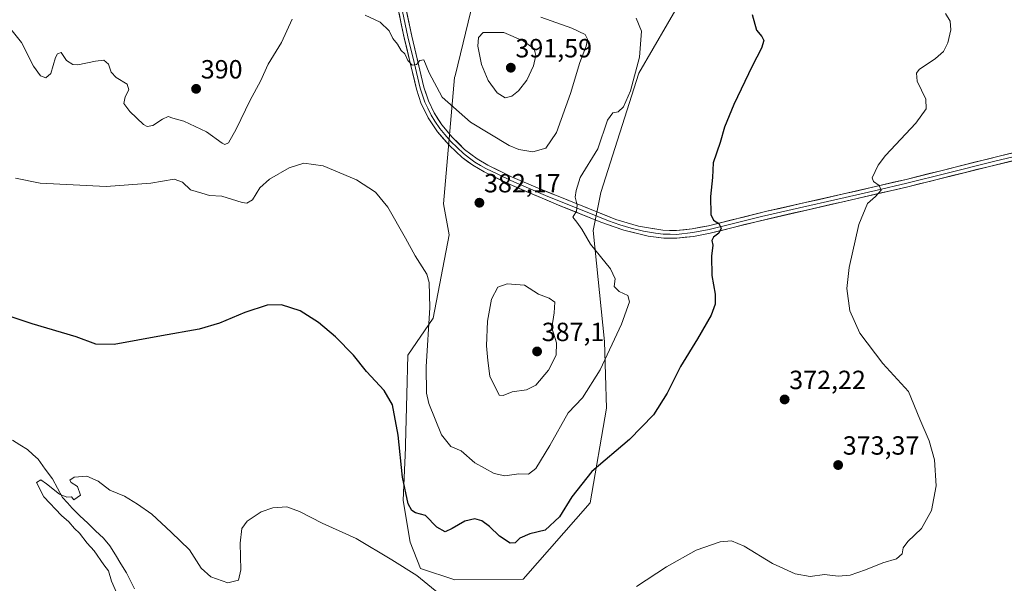
# Model space of a CAD drawing. Units: metres. Extents: x 587272 to 590725, y 4705846 to 4708203.
# Drawn here: x 589060 to 589435, y 4707615 to 4707829 of the extents above; entities that cross this region are included whole.
import ezdxf
from ezdxf.enums import TextEntityAlignment as Align

# ---------------------------------------------------------------- set-up
doc = ezdxf.new("R2010")
doc.units = ezdxf.units.M
doc.header["$MEASUREMENT"] = 0
for name, color, linetype, lineweight in [('Carátula', 7, 'Continuous', 5), ('Corriente natural lineal', 142, 'Continuous', 13), ('Cultivos herbáceos CxS', 92, 'Continuous', 0), ('Curva de nivel maestra', 36, 'Continuous', 30), ('Curva de nivel normal', 36, 'Continuous', 0), ('Layer 0', 7, 'Continuous', 0), ('Matorral CxS', 135, 'Continuous', 0), ('Punto de cota en terreno', 7, 'Continuous', 0), ('Rótulo de punto de cota en terreno', 19, 'Continuous', 0)]:
    doc.layers.add(name, color=color, linetype=linetype, lineweight=lineweight)
doc.styles.add('Arial', font='txt', dxfattribs={"height": 0.2})

# ---------------------------------------------------------------- blocks, each defined once
blk = doc.blocks.new('*U151')
at = {"layer": 'Matorral CxS', "color": 135, "linetype": 'Continuous', "lineweight": 0}
blk.add_polyline3d([(589322.97, 4707856.04, 374.73), (589295.71, 4707808.99, 379.36), (589281.27, 4707763.47, 378.7), (589278.38, 4707749.02, 379.41), (589282.63, 4707706.77, 379.9), (589283.37, 4707681.43, 376.8), (589277.21, 4707645.37, 373.27), (589251.71, 4707616.36, 371.64), (589225.65, 4707616.08, 370.63), (589225.65, 4707616.08, 370.63), (589212.65, 4707620.42, 370.35), (589208.63, 4707630.43, 372.12), (589205.99, 4707646.26, 374.83), (589206.87, 4707666.48, 377.2), (589206.9, 4707667.58, 377.29), (589207.37, 4707686.58, 378.71), (589207.75, 4707701.65, 378.85), (589217.42, 4707715.72, 381.32), (589223.58, 4707747.37, 383.35), (589221.32, 4707759.14, 381.99), (589225.61, 4707807.29, 387.1), (589225.78, 4707807.97, 387.2), (589232.84, 4707836.91, 387.29)], dxfattribs=at)
blk = doc.blocks.new('*U155')
at = {"layer": 'Cultivos herbáceos CxS', "color": 92, "linetype": 'Continuous', "lineweight": 0}
blk.add_polyline3d([(589232.8355, 4707836.9093, 387.2854), (589225.7783, 4707807.9677, 387.1962), (589225.6123, 4707807.2871, 387.0988), (589221.3163, 4707759.1375, 381.9903), (589223.5783, 4707747.3749, 383.3462), (589217.4225, 4707715.7199, 381.3242), (589207.7517, 4707701.6509, 378.8457), (589207.3739, 4707686.5775, 378.7144), (589206.8967, 4707667.5777, 377.2934), (589206.8691, 4707666.4791, 377.195), (589205.9909, 4707646.2563, 374.835), (589208.6279, 4707630.4267, 372.1206), (589212.6473, 4707620.4171, 370.3527), (589225.6473, 4707616.0817, 370.6291), (589251.7147, 4707616.3575, 371.6449), (589277.2145, 4707645.3739, 373.2702), (589283.3699, 4707681.4265, 376.7985), (589282.6293, 4707706.7733, 379.8962), (589278.3761, 4707749.0219, 379.405), (589281.2651, 4707763.4729, 378.7012), (589295.7119, 4707808.9897, 379.3649), (589322.9705, 4707856.0443, 374.7306)], dxfattribs=at)
blk = doc.blocks.new('*U162')
at = {"layer": 'Matorral CxS', "color": 135, "linetype": 'Continuous', "lineweight": 0}
blk.add_polyline3d([(589232.84, 4707836.91, 387.29), (589225.78, 4707807.97, 387.2), (589225.61, 4707807.29, 387.1), (589221.32, 4707759.14, 381.99), (589223.58, 4707747.37, 383.35), (589217.42, 4707715.72, 381.32), (589207.75, 4707701.65, 378.85), (589207.37, 4707686.58, 378.71), (589206.9, 4707667.58, 377.29), (589206.87, 4707666.48, 377.2), (589205.99, 4707646.26, 374.83), (589208.63, 4707630.43, 372.12), (589212.65, 4707620.42, 370.35), (589225.65, 4707616.08, 370.63), (589251.71, 4707616.36, 371.64), (589277.21, 4707645.37, 373.27), (589283.37, 4707681.43, 376.8), (589282.63, 4707706.77, 379.9), (589278.38, 4707749.02, 379.41), (589281.27, 4707763.47, 378.7), (589295.71, 4707808.99, 379.36), (589322.97, 4707856.04, 374.73)], dxfattribs=at)
blk = doc.blocks.new('*U172')
at = {"layer": 'Cultivos herbáceos CxS', "color": 92, "linetype": 'Continuous', "lineweight": 0}
blk.add_polyline3d([(589232.84, 4707836.91, 387.29), (589225.78, 4707807.97, 387.2), (589225.61, 4707807.29, 387.1), (589221.32, 4707759.14, 381.99), (589223.58, 4707747.37, 383.35), (589217.42, 4707715.72, 381.32), (589207.75, 4707701.65, 378.85), (589207.37, 4707686.58, 378.71), (589206.9, 4707667.58, 377.29), (589206.87, 4707666.48, 377.2), (589205.99, 4707646.26, 374.83), (589208.63, 4707630.43, 372.12), (589212.65, 4707620.42, 370.35), (589225.65, 4707616.08, 370.63), (589251.71, 4707616.36, 371.64), (589277.21, 4707645.37, 373.27), (589283.37, 4707681.43, 376.8), (589282.63, 4707706.77, 379.9), (589278.38, 4707749.02, 379.41), (589281.27, 4707763.47, 378.7), (589295.71, 4707808.99, 379.36), (589322.97, 4707856.04, 374.73)], dxfattribs=at)
blk = doc.blocks.new('*U189')
at = {"layer": 'Curva de nivel normal', "color": 36, "linetype": 'Continuous', "lineweight": 0}
for points in [[(589056.67, 4707825.74, 385), (589060.73, 4707820.67, 385), (589065.24, 4707811.56, 385), (589067.88, 4707807.92, 385), (589069.91, 4707807.12, 385), (589071.86, 4707808.82, 385), (589073.69, 4707814.86, 385), (589074.38, 4707816.24, 385), (589075.77, 4707816.84, 385), (589077.8, 4707813.82, 385), (589080.27, 4707812.29, 385), (589082.12, 4707812.14, 385), (589088.88, 4707813.56, 385), (589092.03, 4707813.88, 385), (589093.76, 4707812.41, 385), (589094.86, 4707809.3, 385), (589096.73, 4707807.24, 385), (589100.91, 4707804.81, 385), (589101.58, 4707802.58, 385), (589100.15, 4707799.91, 385), (589099.72, 4707797.4, 385), (589101.88, 4707794.29, 385), (589107.17, 4707789.39, 385), (589108.52, 4707788.65, 385), (589110.71, 4707788.96, 385), (589114.4, 4707791.47, 385), (589116.54, 4707792.39, 385), (589118.26, 4707791.85, 385), (589122.5, 4707790.64, 385), (589131.14, 4707786.6, 385), (589137.13, 4707782.25, 385), (589138.14, 4707781.78, 385), (589139.47, 4707782.48, 385), (589142.44, 4707787.61, 385), (589147.8, 4707798.61, 385), (589151.71, 4707805.94, 385), (589154.67, 4707812.31, 385), (589159.74, 4707820.56, 385), (589163.7, 4707829.47, 385)], [(589191.55, 4707831.02, 385), (589197.28, 4707828.37, 385), (589200.64, 4707825.11, 385), (589202.08, 4707822.11, 385), (589203.9, 4707819.92, 385), (589205.25, 4707817.62, 385), (589206.63, 4707816.32, 385), (589207.77, 4707813.8, 385), (589209.48, 4707811.96, 385), (589211.07, 4707812.2, 385), (589212.39, 4707813.79, 385), (589213.88, 4707814.04, 385), (589215.88, 4707809.06, 385), (589220.91, 4707799.78, 385), (589231.64, 4707790.26, 385), (589246.33, 4707781.38, 385), (589250.07, 4707779.85, 385), (589255.34, 4707778.95, 385), (589260.32, 4707780.36, 385), (589264.35, 4707786.35, 385), (589269.77, 4707801.25, 385), (589273.31, 4707813.01, 385), (589275.67, 4707819.26, 385), (589276.25, 4707821.86, 385), (589275.29, 4707823.61, 385), (589270.19, 4707826.12, 385), (589258.43, 4707830.31, 385)]]:
    blk.add_polyline3d(points, dxfattribs=at)
blk = doc.blocks.new('5PATER')
at = {"layer": 'Carátula', "linetype": 'Continuous', "lineweight": 5}
h = blk.add_hatch(color=250, dxfattribs=at)
edge = h.paths.add_edge_path()
edge.add_ellipse((0, 0.01), major_axis=(-1.33, -1.34), ratio=0.999422, start_angle=0, end_angle=360)

msp = doc.modelspace()

# ---------------------------------------------------------------- linework, layer by layer
at = {"layer": 'Corriente natural lineal', "color": 142, "linetype": 'Continuous', "lineweight": 13}
msp.add_polyline3d([(589057.24, 4707669.29, 370.33), (589060.1, 4707667.47, 370.39), (589062.97, 4707665.64, 370.34), (589064.99, 4707663.8, 370.33), (589067, 4707661.96, 370.34), (589069.74, 4707658.22, 370.07), (589072.48, 4707654.48, 370.12), (589074.41, 4707650.95, 369.94), (589076.34, 4707647.42, 369.81), (589078.15, 4707645.38, 369.72), (589079.96, 4707643.34, 369.73), (589082.94, 4707640.48, 369.54), (589085.93, 4707637.62, 369.49), (589088.91, 4707634.75, 369.3), (589091.89, 4707631.89, 369.17), (589094.3, 4707629.03, 369.07), (589096.44, 4707625.59, 368.94), (589098.57, 4707622.15, 368.88), (589100.71, 4707618.71, 368.82), (589102.24, 4707615.66, 368.82), (589103.77, 4707612.6, 368.82)], dxfattribs=at)
at = {"layer": 'Curva de nivel maestra', "color": 36, "linetype": 'Continuous', "lineweight": 30}
msp.add_polyline3d([(589338.84, 4707831.33, 375), (589340.48, 4707825.35, 375), (589342.54, 4707822.92, 375), (589343.38, 4707821.43, 375), (589342.46, 4707818.51, 375), (589338.88, 4707811.6, 375), (589331.96, 4707796.99, 375), (589328.41, 4707788.36, 375), (589326.72, 4707782.55, 375), (589323.98, 4707774.84, 375), (589323.77, 4707769.27, 375), (589323.03, 4707761.94, 375), (589323.1, 4707755.1, 375), (589324.18, 4707752.93, 375), (589326.23, 4707751.77, 375), (589327.07, 4707749.94, 375), (589326.16, 4707748.03, 375), (589324.2, 4707746.53, 375), (589323.53, 4707745.27, 375), (589323.96, 4707743.5, 375), (589323.38, 4707739.27, 375), (589323.55, 4707731.94, 375), (589324.78, 4707724.78, 375), (589324.78, 4707720.96, 375), (589323.22, 4707716.78, 375), (589318.12, 4707707.84, 375), (589311.62, 4707697.28, 375), (589306.57, 4707687.17, 375), (589301.33, 4707678.91, 375), (589292.22, 4707669.44, 375), (589277.89, 4707657.26, 375), (589270.2, 4707647.73, 375), (589265.5, 4707640.12, 375), (589260.03, 4707634.92, 375), (589254.22, 4707633.56, 375), (589250.4, 4707631.94, 375), (589248.64, 4707630.2, 375), (589246.75, 4707630.03, 375), (589242.67, 4707632.74, 375), (589238.88, 4707636.42, 375), (589235.95, 4707638.58, 375), (589233.24, 4707639.29, 375), (589229.48, 4707638.44, 375), (589224.61, 4707635.57, 375), (589221.98, 4707634.39, 375), (589218.81, 4707636.15, 375), (589214.53, 4707640.59, 375), (589210.73, 4707641.64, 375), (589209.31, 4707642.52, 375), (589207.9, 4707644.96, 375), (589205.79, 4707655.18, 375), (589204.06, 4707671.15, 375), (589201.95, 4707682.68, 375), (589198.78, 4707688.1, 375), (589192.07, 4707695.34, 375), (589187.11, 4707701.57, 375), (589180.26, 4707708.58, 375), (589173.82, 4707714.06, 375), (589166.74, 4707718.46, 375), (589159.74, 4707720.79, 375), (589154.26, 4707720.65, 375), (589145.78, 4707717.82, 375), (589136.14, 4707713.78, 375), (589128.38, 4707711.48, 375), (589114.04, 4707709.01, 375), (589095.93, 4707705.64, 375), (589089.04, 4707705.74, 375), (589081.52, 4707708.56, 375), (589064.76, 4707713.46, 375), (589051.28, 4707717.9, 375)], dxfattribs=at)
at = {"layer": 'Curva de nivel normal', "color": 36, "linetype": 'Continuous', "lineweight": 0}
for points in [[(589294.88, 4707613.51, 370), (589306.21, 4707621.04, 370), (589317.55, 4707627.34, 370), (589326.74, 4707630.53, 370), (589331.03, 4707630.95, 370), (589335.82, 4707628.9, 370), (589346.61, 4707622.35, 370), (589355.29, 4707618.37, 370), (589360.95, 4707617.37, 370), (589366.46, 4707618.08, 370), (589371.64, 4707617.51, 370), (589376.2, 4707617.89, 370), (589382.03, 4707619.82, 370), (589388.6, 4707622.53, 370), (589393.86, 4707624.12, 370), (589396.02, 4707626.02, 370), (589396.43, 4707628.21, 370), (589398.17, 4707630.61, 370), (589403.36, 4707635.65, 370), (589407.2, 4707642.5, 370), (589409, 4707651.83, 370), (589408.3, 4707661.72, 370), (589406.24, 4707668.98, 370), (589402.78, 4707677.19, 370), (589398.39, 4707687.73, 370), (589388.68, 4707698.45, 370), (589379.91, 4707709.96, 370), (589376.02, 4707718.45, 370), (589374.96, 4707726.95, 370), (589375.83, 4707734.94, 370), (589379.55, 4707751.27, 370), (589382.8, 4707759.27, 370), (589385.84, 4707762.04, 370), (589387.97, 4707764.36, 370), (589387.22, 4707766.12, 370), (589385.08, 4707767.64, 370), (589384.59, 4707769.04, 370), (589386.8, 4707773.96, 370), (589389.63, 4707777.57, 370), (589401.15, 4707789.94, 370), (589405.17, 4707795.32, 370), (589404.95, 4707799.02, 370), (589401.69, 4707805.89, 370), (589401.44, 4707808.97, 370), (589402.5, 4707810.27, 370), (589408.74, 4707814.5, 370), (589411.8, 4707817.13, 370), (589413.44, 4707820.43, 370), (589414.58, 4707825.38, 370), (589414.31, 4707828.73, 370), (589412.55, 4707831.63, 370)], [(589058.44, 4707768.94, 380), (589067.81, 4707767.06, 380), (589092.96, 4707765.86, 380), (589109.99, 4707767.1, 380), (589118.76, 4707768.57, 380), (589122.04, 4707767.47, 380), (589125.08, 4707764.51, 380), (589129.37, 4707763.22, 380), (589132.24, 4707762.31, 380), (589136.91, 4707762.15, 380), (589144.69, 4707759.74, 380), (589146.45, 4707759.51, 380), (589148.66, 4707760.76, 380), (589151.48, 4707765.27, 380), (589155.12, 4707768.54, 380), (589162.64, 4707772.86, 380), (589168.17, 4707774.74, 380), (589175.57, 4707773.69, 380), (589188.23, 4707768.33, 380), (589195.45, 4707763.61, 380), (589200.12, 4707757.9, 380), (589206.93, 4707746.09, 380), (589210.6, 4707739.46, 380), (589215.04, 4707732.37, 380), (589215.91, 4707729.26, 380), (589216.21, 4707719.7, 380), (589214.76, 4707697.1, 380), (589214.95, 4707687.17, 380), (589215.82, 4707683.18, 380), (589220.63, 4707671.28, 380), (589224.14, 4707666.84, 380), (589228.07, 4707665.13, 380), (589233.3, 4707660.66, 380), (589240.65, 4707656.59, 380), (589244.68, 4707655.72, 380), (589250.06, 4707656.37, 380), (589253.75, 4707656.36, 380), (589256.48, 4707658.5, 380), (589261.79, 4707667.17, 380), (589268.88, 4707679.63, 380), (589274.24, 4707685.35, 380), (589280.96, 4707695.97, 380), (589289.08, 4707713.42, 380), (589292.2, 4707721.86, 380), (589291.54, 4707724.27, 380), (589288.24, 4707725.88, 380), (589286.38, 4707727.76, 380), (589286.68, 4707730.65, 380), (589284.93, 4707734.51, 380), (589277.38, 4707743.86, 380), (589274.02, 4707749.53, 380), (589272.14, 4707752.19, 380), (589270.66, 4707754.09, 380), (589272, 4707756.4, 380), (589272.24, 4707758.74, 380), (589271.53, 4707761.7, 380), (589271.89, 4707764.27, 380), (589273.44, 4707769.27, 380), (589280.16, 4707780.11, 380), (589283.79, 4707790.99, 380), (589285.89, 4707793.9, 380), (589287.89, 4707794.25, 380), (589289.96, 4707796.11, 380), (589292.6, 4707802.15, 380), (589295.99, 4707815, 380), (589296.78, 4707824.93, 380), (589294.73, 4707829.84, 380)], [(589244.87, 4707799.49, 390), (589247.34, 4707800.12, 390), (589249.94, 4707802.27, 390), (589253.12, 4707806.3, 390), (589255.59, 4707811.7, 390), (589256.51, 4707815.62, 390), (589255.86, 4707818.21, 390), (589251.66, 4707821.22, 390), (589244.4, 4707824.44, 390), (589236.47, 4707824.44, 390), (589234.66, 4707822.49, 390), (589234.5, 4707819.21, 390), (589235.84, 4707812.22, 390), (589238.34, 4707806.2, 390), (589241.78, 4707801.42, 390), (589244.87, 4707799.49, 390)], [(589244.05, 4707686.2, 385), (589247.46, 4707687.66, 385), (589253.03, 4707688.44, 385), (589256.56, 4707690.21, 385), (589261.34, 4707695.86, 385), (589264.24, 4707701.62, 385), (589264.41, 4707706.28, 385), (589262.59, 4707711.95, 385), (589263.5, 4707717.68, 385), (589263.8, 4707721.78, 385), (589261.62, 4707723.29, 385), (589257.56, 4707724.81, 385), (589252.2, 4707728.26, 385), (589245.61, 4707728.74, 385), (589242.07, 4707727.46, 385), (589239.66, 4707722.88, 385), (589238.1, 4707714.54, 385), (589237.72, 4707705.11, 385), (589238.24, 4707699.62, 385), (589238.98, 4707693.63, 385), (589242.54, 4707686.36, 385), (589244.05, 4707686.2, 385)], [(589098.3, 4707608.07, 370), (589094.97, 4707615.62, 370), (589093.81, 4707619.44, 370), (589092.1, 4707621.82, 370), (589088.42, 4707627.06, 370), (589085.68, 4707630.09, 370), (589082.82, 4707633.8, 370), (589080.92, 4707635.63, 370), (589078.74, 4707638.13, 370), (589075.9, 4707640.62, 370), (589069.21, 4707647.66, 370), (589066.42, 4707653.09, 370), (589068.08, 4707654.2, 370), (589070.2, 4707652.56, 370), (589075.13, 4707648.67, 370), (589077.96, 4707647.58, 370), (589079.77, 4707647.69, 370), (589080.67, 4707646.57, 370), (589083.13, 4707648.3, 370), (589081.97, 4707651.64, 370), (589079.62, 4707653.17, 370), (589079.12, 4707654.04, 370), (589080.76, 4707655.13, 370), (589085.62, 4707655.54, 370), (589089.9, 4707653.6, 370), (589094.29, 4707650.27, 370), (589099.92, 4707647.95, 370), (589104.82, 4707644.86, 370), (589110.3, 4707641.02, 370), (589117.68, 4707634.19, 370), (589124.66, 4707627.52, 370), (589129.1, 4707620.53, 370), (589132.82, 4707617.22, 370), (589139.24, 4707614.88, 370), (589143.33, 4707615.96, 370), (589144.24, 4707619.91, 370), (589143.89, 4707630.09, 370), (589144.55, 4707635.58, 370), (589146.64, 4707638.39, 370), (589151.92, 4707641.95, 370), (589156.36, 4707643.54, 370), (589161.7, 4707643.82, 370), (589166.6, 4707642.04, 370), (589175.22, 4707637.64, 370), (589188.07, 4707631.8, 370), (589201.66, 4707623.72, 370), (589211.17, 4707617.7, 370), (589224.36, 4707606.91, 370)]]:
    msp.add_polyline3d(points, dxfattribs=at)
at = {"layer": 'Layer 0', "linetype": 'Continuous', "lineweight": 0}
for points in [[(589460.74, 4707780.93), (589428.73, 4707773.34), (589398.14, 4707765.67), (589340.35, 4707752.4), (589322.88, 4707748.01), (589316.51, 4707746.8), (589310.17, 4707746.11), (589305.22, 4707746.19), (589299.35, 4707746.92), (589289.97, 4707749.22), (589281.28, 4707752.27), (589265.09, 4707758.75), (589246.77, 4707766.54), (589236.85, 4707771.33), (589232.55, 4707773.86), (589228.5, 4707776.82), (589223.67, 4707781.38), (589219.11, 4707786.56), (589215.51, 4707791.99), (589212.92, 4707797.29), (589211.07, 4707802.84), (589206.43, 4707822.41), (589195.49, 4707874.18)], [(589196.98, 4707874.2), (589207.85, 4707822.73), (589210.16, 4707813.03), (589212.48, 4707803.24), (589213.35, 4707800.62), (589214.27, 4707797.84), (589215.36, 4707795.59), (589216.65, 4707792.94), (589218.13, 4707790.62), (589219.93, 4707787.91), (589221.9, 4707785.56), (589224.18, 4707782.97), (589226.51, 4707780.66), (589228.93, 4707778.38), (589231.33, 4707776.56), (589233.35, 4707775.08), (589235.5, 4707773.82), (589237.54, 4707772.62), (589242.03, 4707770.44), (589246.99, 4707768.04), (589251.95, 4707765.9), (589261.11, 4707762), (589276.04, 4707756.02), (589284.14, 4707752.78), (589288.48, 4707751.26), (589292.79, 4707749.96), (589297.48, 4707748.81), (589302.09, 4707748.04), (589305.03, 4707747.67), (589307.63, 4707747.61), (589310.1, 4707747.57), (589316.3, 4707748.25), (589322.57, 4707749.44), (589331.3, 4707751.63), (589342.44, 4707754.39), (589356.88, 4707757.7), (589371.48, 4707761.01), (589385.93, 4707764.33), (589397.8, 4707767.09), (589413.1, 4707770.92), (589430.81, 4707775.35), (589446.81, 4707779.15)], [(589198.46, 4707874.22), (589209.27, 4707823.05), (589213.88, 4707803.64), (589215.62, 4707798.39), (589217.79, 4707793.89), (589220.74, 4707789.25), (589224.69, 4707784.55), (589229.35, 4707779.94), (589234.15, 4707776.3), (589238.23, 4707773.91), (589247.2, 4707769.54), (589257.13, 4707765.25), (589286.99, 4707753.29), (589295.61, 4707750.69), (589304.83, 4707749.15), (589310.03, 4707749.03), (589316.08, 4707749.69), (589322.25, 4707750.86), (589344.52, 4707756.37), (589373.71, 4707762.98), (589397.46, 4707768.5), (589432.88, 4707777.36), (589460.7, 4707783.93)]]:
    msp.add_lwpolyline(points, dxfattribs=at)
for points in [[(589437.88, 4707775.51, 367.19), (589433.3, 4707774.42, 367.44), (589428.73, 4707773.34, 367.8), (589424.36, 4707772.24, 368), (589419.99, 4707771.15, 368.14), (589415.62, 4707770.05, 368.29), (589411.25, 4707768.96, 368.51), (589406.88, 4707767.86, 368.89), (589402.51, 4707766.77, 369.01), (589398.14, 4707765.67, 369.08), (589393.32, 4707764.56, 369.4), (589388.51, 4707763.46, 369.83), (589383.69, 4707762.35, 370.13), (589378.88, 4707761.25, 370.36), (589374.06, 4707760.14, 370.6), (589369.25, 4707759.04, 371.1), (589364.43, 4707757.93, 371.61), (589359.61, 4707756.82, 371.84), (589354.8, 4707755.72, 372.16), (589349.98, 4707754.61, 372.69), (589345.17, 4707753.51, 373.2), (589340.35, 4707752.4, 373.65), (589335.98, 4707751.3, 373.91), (589331.62, 4707750.21, 374.26), (589327.25, 4707749.11, 374.82), (589322.88, 4707748.01, 375.34), (589319.7, 4707747.41, 375.6), (589316.51, 4707746.8, 375.82), (589313.34, 4707746.46, 376.12), (589310.17, 4707746.11, 376.39), (589305.22, 4707746.19, 376.79), (589302.29, 4707746.56, 377.11), (589299.35, 4707746.92, 377.47), (589294.66, 4707748.07, 377.94), (589289.97, 4707749.22, 378.11), (589285.63, 4707750.75, 378.55), (589281.28, 4707752.27, 379.16), (589277.23, 4707753.89, 379.33), (589273.19, 4707755.51, 379.66), (589269.14, 4707757.13, 380.11), (589265.09, 4707758.75, 380.3), (589260.51, 4707760.7, 380.64), (589255.93, 4707762.65, 381.19), (589251.35, 4707764.59, 381.34), (589246.77, 4707766.54, 381.82), (589243.46, 4707768.14, 382), (589240.16, 4707769.73, 382.14), (589236.85, 4707771.33, 382.47), (589232.55, 4707773.86, 382.63), (589230.53, 4707775.34, 382.75), (589228.5, 4707776.82, 382.96), (589226.09, 4707779.1, 383.2), (589223.67, 4707781.38, 383.21), (589221.39, 4707783.97, 383.54), (589219.11, 4707786.56, 383.54), (589217.31, 4707789.28, 383.73), (589215.51, 4707791.99, 383.9), (589214.22, 4707794.64, 383.97), (589212.92, 4707797.29, 384.04), (589212, 4707800.07, 384.28), (589211.07, 4707802.84, 384.55), (589210.14, 4707806.75, 384.66), (589209.21, 4707810.67, 384.74), (589208.29, 4707814.58, 384.84), (589207.36, 4707818.5, 385), (589206.43, 4707822.41, 385.3), (589205.44, 4707827.12, 385.47), (589204.44, 4707831.82, 385.55)], [(589207.3, 4707832.35, 385.68), (589208.29, 4707827.7, 385.43), (589209.27, 4707823.05, 385.16), (589210.42, 4707818.2, 384.92), (589211.58, 4707813.35, 385), (589212.73, 4707808.49, 384.86), (589213.88, 4707803.64, 384.49), (589214.75, 4707801.02, 384.23), (589215.62, 4707798.39, 384.03), (589217.79, 4707793.89, 384.14), (589219.27, 4707791.57, 383.96), (589220.74, 4707789.25, 383.68), (589222.72, 4707786.9, 383.59), (589224.69, 4707784.55, 383.33), (589227.02, 4707782.25, 383.09), (589229.35, 4707779.94, 383.1), (589231.75, 4707778.12, 382.86), (589234.15, 4707776.3, 382.7), (589238.23, 4707773.91, 382.49), (589242.72, 4707771.73, 382.03), (589247.2, 4707769.54, 381.91), (589250.51, 4707768.11, 381.6), (589253.82, 4707766.68, 381.29), (589257.13, 4707765.25, 381.12), (589261.4, 4707763.54, 380.72), (589265.66, 4707761.83, 380.35), (589269.93, 4707760.12, 380.08), (589274.19, 4707758.42, 379.78), (589278.46, 4707756.71, 379.29), (589282.72, 4707755, 379.01), (589286.99, 4707753.29, 378.66), (589291.3, 4707751.99, 378.11), (589295.61, 4707750.69, 377.8), (589300.22, 4707749.92, 377.41), (589304.83, 4707749.15, 376.99), (589307.43, 4707749.09, 376.74), (589310.03, 4707749.03, 376.51), (589313.06, 4707749.36, 376.21), (589316.08, 4707749.69, 375.91), (589319.17, 4707750.28, 375.58), (589322.25, 4707750.86, 375.23), (589326.7, 4707751.96, 374.73), (589331.16, 4707753.06, 374.4), (589335.61, 4707754.17, 374.03), (589340.07, 4707755.27, 373.57), (589344.52, 4707756.37, 373.07), (589349.39, 4707757.47, 372.69), (589354.25, 4707758.57, 372.41), (589359.12, 4707759.68, 372.03), (589363.98, 4707760.78, 371.55), (589368.85, 4707761.88, 371.07), (589373.71, 4707762.98, 370.77), (589378.46, 4707764.08, 370.55), (589383.21, 4707765.19, 370.16), (589387.96, 4707766.29, 369.73), (589392.71, 4707767.4, 369.44), (589397.46, 4707768.5, 369.31), (589401.89, 4707769.61, 369.13), (589406.32, 4707770.72, 368.77), (589410.74, 4707771.82, 368.44), (589415.17, 4707772.93, 368.36), (589419.6, 4707774.04, 368.27), (589424.03, 4707775.15, 368.02), (589428.45, 4707776.25, 367.74), (589432.88, 4707777.36, 367.49), (589437.52, 4707778.46, 367.41)]]:
    msp.add_polyline3d(points, dxfattribs=at)

# ---------------------------------------------------------------- block references
at = {"layer": 'Cultivos herbáceos CxS', "color": 92, "linetype": 'Continuous', "lineweight": 0}
for name in ['*U155', '*U172']:
    msp.add_blockref(name, (0, 0), dxfattribs=at)
at = {"layer": 'Curva de nivel normal', "color": 36, "linetype": 'Continuous', "lineweight": 0}
msp.add_blockref('*U189', (0, 0), dxfattribs=at)
at = {"layer": 'Matorral CxS', "color": 135, "linetype": 'Continuous', "lineweight": 0}
for name in ['*U151', '*U162']:
    msp.add_blockref(name, (0, 0), dxfattribs=at)
at = {"layer": 'Punto de cota en terreno', "linetype": 'Continuous', "lineweight": 0}
for p in [(589247, 4707811, 391.59), (589127.18, 4707802.96, 390), (589235.04, 4707759.61, 382.17), (589257, 4707703, 387.1), (589351.25, 4707684.73, 372.22), (589371.63, 4707659.77, 373.37)]:
    msp.add_blockref('5PATER', p, dxfattribs=at)

# ---------------------------------------------------------------- texts
at = {"layer": 'Rótulo de punto de cota en terreno', "color": 19, "linetype": 'Continuous', "lineweight": 0, "style": 'Arial'}
for s, p in [('391,59', (589248.76, 4707812.76)), ('390', (589128.94, 4707804.72)), ('382,17', (589236.8, 4707761.37)), ('387,1', (589258.76, 4707704.76)), ('372,22', (589353.01, 4707686.49)), ('373,37', (589373.39, 4707661.53))]:
    msp.add_text(s, height=7, dxfattribs=at).set_placement(p, align=Align.BOTTOM_LEFT)

doc.saveas('drawing.dxf')
